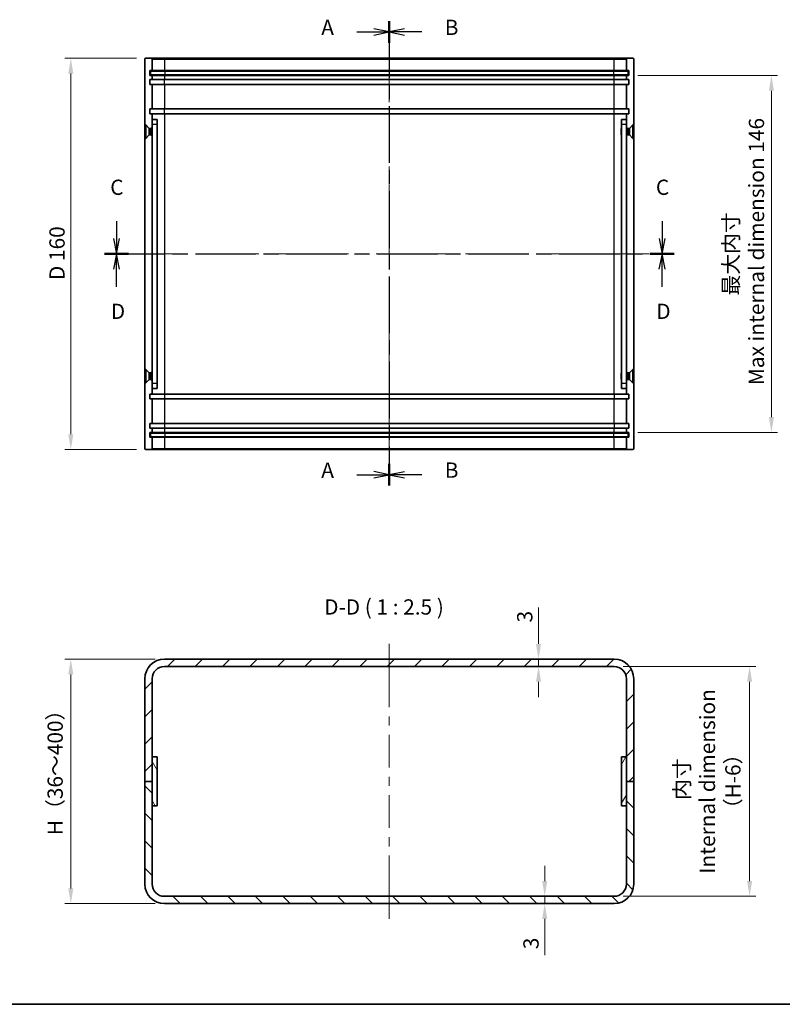
# Model space of a CAD drawing. Units: millimetres. Extents: x 36 to 3781, y 20 to 722.
# Drawn here: x 2219 to 2531, y 20 to 423 of the extents above; entities that cross this region are included whole.
import ezdxf

# ---------------------------------------------------------------- set-up
doc = ezdxf.new("R2010")
doc.units = ezdxf.units.MM
doc.header["$LTSCALE"] = 2.5
doc.linetypes.add('CHAIN', pattern=[0.3543, 0.2362, -0.0295, 0.0591, -0.0295])
doc.layers.get('Defpoints').update_dxf_attribs({"lineweight": 25})
for name, color, linetype, lineweight in [('Border (ISO)', 7, 'Continuous', 35), ('Centerline (ISO)', 131, 'Continuous', 18), ('Dimension (ISO)', 7, 'Continuous', 18), ('Dimension (ISO) @ 1', 7, 'Continuous', 18), ('Hatch (ISO)', 1, 'Continuous', 18), ('Section Line (ISO)', 7, 'CHAIN', 25), ('Symbol (ISO)', 7, 'Continuous', 18), ('Visible (ISO)', 7, 'Continuous', 35), ('Visible Narrow (ISO)', 7, 'Continuous', 25)]:
    doc.layers.add(name, color=color, linetype=linetype, lineweight=lineweight)
doc.styles.add('Note Text (TK)', font='txt')
doc.dimstyles.new('Default - Method 1b (TK)', dxfattribs={"dimscale": 2.5, "dimtxt": 2.5, "dimasz": 2.5, "dimexe": 1, "dimexo": 1.5, "dimgap": 1, "dimtad": 1, "dimtoh": 1, "dimrnd": 1e-08, "dimdsep": 46, "dimtxsty": 'Note Text (TK)', "dimcen": 0.09, "dimdle": 5, "dimclrd": 100, "dimclre": 100, "dimclrt": 7, "dimadec": 1, "dimazin": 1, "dimtfac": 1, "dimtmove": 0, "dimatfit": 3, "dimfxl": 1, "dimtolj": 1, "dimlwd": -1, "dimlwe": -1, "dimarcsym": 0})

# ---------------------------------------------------------------- blocks, each defined once
blk = doc.blocks.new('図面枠 tk図枠')
at = {"layer": 'Border (ISO)'}
blk.add_line((14.5, 8), (405.5, 8), dxfattribs=at)
blk = doc.blocks.new('2dTransSection0')
at = {"layer": 'Section Line (ISO)', "linetype": 'Continuous'}
for p, q in [((157.91, 167.06), (155.41, 167.56)), ((152.6, 167.06), (155.41, 167.06)), ((155.41, 167.06), (157.91, 167.06)), ((155.41, 166.56), (157.91, 167.06)), ((157.91, 94.63), (155.41, 95.13)), ((152.6, 94.63), (155.41, 94.63)), ((155.41, 94.63), (157.91, 94.63)), ((155.41, 94.13), (157.91, 94.63))]:
    blk.add_line(p, q, dxfattribs=at)
at = {"layer": 'Section Line (ISO)', "linetype": 'CHAIN', "ltscale": 15.726088}
blk.add_line((157.91, 168.85), (157.91, 92.84), dxfattribs=at)
at = {"layer": 'Section Line (ISO)', "linetype": 'Continuous', "lineweight": 50}
for p, q in [((157.91, 168.85), (157.91, 165.27)), ((157.91, 96.41), (157.91, 92.84))]:
    blk.add_line(p, q, dxfattribs=at)
at = {"layer": 'Section Line (ISO)', "char_height": 2.5, "attachment_point": 7, "style": 'Note Text (TK)'}
for insert in [(146.78, 165.77), (146.78, 93.34)]:
    blk.add_mtext('A', dxfattribs=dict(at, insert=insert))
blk = doc.blocks.new('2dTransSection1')
at = {"layer": 'Section Line (ISO)', "linetype": 'CHAIN', "ltscale": 15.726087}
blk.add_line((157.91, 168.84), (157.91, 92.84), dxfattribs=at)
at = {"layer": 'Section Line (ISO)', "linetype": 'Continuous', "lineweight": 50}
for p, q in [((157.91, 168.84), (157.91, 165.27)), ((157.91, 96.41), (157.91, 92.84))]:
    blk.add_line(p, q, dxfattribs=at)
at = {"layer": 'Section Line (ISO)', "linetype": 'Continuous'}
for p, q in [((160.41, 167.56), (157.91, 167.06)), ((160.41, 167.06), (157.91, 167.06)), ((157.91, 167.06), (160.41, 166.56)), ((163.22, 167.06), (160.41, 167.06)), ((160.41, 95.12), (157.91, 94.62)), ((160.41, 94.62), (157.91, 94.62)), ((157.91, 94.62), (160.41, 94.12)), ((163.22, 94.62), (160.41, 94.62))]:
    blk.add_line(p, q, dxfattribs=at)
at = {"layer": 'Section Line (ISO)', "char_height": 2.5, "attachment_point": 7, "style": 'Note Text (TK)'}
for insert in [(166.99, 165.78), (166.99, 93.35)]:
    blk.add_mtext('B', dxfattribs=dict(at, insert=insert))
blk = doc.blocks.new('2dTransSection2')
at = {"layer": 'Section Line (ISO)', "linetype": 'Continuous'}
for p, q in [((113.26, 136.13), (113.26, 133.25)), ((202.56, 136.13), (202.56, 133.25)), ((112.76, 133.25), (113.26, 130.75)), ((113.26, 133.25), (113.26, 130.75)), ((113.26, 130.75), (113.76, 133.25)), ((202.06, 133.25), (202.56, 130.75)), ((202.56, 133.25), (202.56, 130.75)), ((202.56, 130.75), (203.06, 133.25))]:
    blk.add_line(p, q, dxfattribs=at)
at = {"layer": 'Section Line (ISO)', "linetype": 'CHAIN', "ltscale": 16.801735}
blk.add_line((111.29, 130.75), (204.53, 130.75), dxfattribs=at)
at = {"layer": 'Section Line (ISO)', "linetype": 'Continuous', "lineweight": 50}
for p, q in [((111.29, 130.75), (115.24, 130.75)), ((200.58, 130.75), (204.53, 130.75))]:
    blk.add_line(p, q, dxfattribs=at)
at = {"layer": 'Section Line (ISO)', "char_height": 2.5, "attachment_point": 7, "style": 'Note Text (TK)'}
for insert in [(112.24, 139.62), (201.54, 139.62)]:
    blk.add_mtext('C', dxfattribs=dict(at, insert=insert))
blk = doc.blocks.new('2dTransSection3')
at = {"layer": 'Section Line (ISO)', "linetype": 'CHAIN', "ltscale": 16.797974}
blk.add_line((111.3, 130.75), (204.53, 130.75), dxfattribs=at)
at = {"layer": 'Section Line (ISO)', "linetype": 'Continuous', "lineweight": 50}
for p, q in [((111.3, 130.75), (115.26, 130.75)), ((200.58, 130.75), (204.53, 130.75))]:
    blk.add_line(p, q, dxfattribs=at)
at = {"layer": 'Section Line (ISO)', "linetype": 'Continuous'}
for p, q in [((113.28, 130.75), (112.78, 128.25)), ((113.28, 128.25), (113.28, 130.75)), ((113.78, 128.25), (113.28, 130.75)), ((202.55, 130.75), (202.05, 128.25)), ((202.55, 128.25), (202.55, 130.75)), ((203.05, 128.25), (202.55, 130.75)), ((113.28, 125.38), (113.28, 128.25)), ((202.55, 125.38), (202.55, 128.25))]:
    blk.add_line(p, q, dxfattribs=at)
at = {"layer": 'Section Line (ISO)', "char_height": 2.5, "attachment_point": 7, "style": 'Note Text (TK)'}
for insert in [(112.34, 119.33), (201.61, 119.33)]:
    blk.add_mtext('D', dxfattribs=dict(at, insert=insert))
blk = doc.blocks.new('*D63')
at = {"layer": 'Defpoints', "color": 0}
for p in [(2270.08, 406.88), (2239.48, 246.88), (2270.08, 246.88)]:
    blk.add_point(p, dxfattribs=at)
at = {"layer": 'Dimension (ISO)', "color": 100}
for p, q in [((2266.33, 406.88), (2236.98, 406.88)), ((2239.48, 400.63), (2239.48, 253.13)), ((2266.33, 246.88), (2236.98, 246.88))]:
    blk.add_line(p, q, dxfattribs=at)
for points in [[(2238.44, 400.63), (2240.52, 400.63), (2239.48, 406.88)], [(2238.44, 253.13), (2240.52, 253.13), (2239.48, 246.88)]]:
    blk.add_solid(points, dxfattribs=at)
at = {"layer": 'Dimension (ISO)', "color": 7, "insert": (2233.84, 316.2), "char_height": 6.25, "attachment_point": 4, "rotation": 90, "style": 'Note Text (TK)'}
blk.add_mtext('\\A1;D 160', dxfattribs=at)
blk = doc.blocks.new('*D69')
at = {"layer": 'Defpoints', "color": 0}
for p in [(2419.81, 161.16), (2419.81, 158.16), (2430.84, 158.16)]:
    blk.add_point(p, dxfattribs=at)
at = {"layer": 'Dimension (ISO)', "color": 100}
for p, q in [((2430.84, 167.41), (2430.84, 182.29)), ((2430.84, 158.16), (2430.84, 161.16)), ((2430.84, 151.91), (2430.84, 145.66))]:
    blk.add_line(p, q, dxfattribs=at)
for points in [[(2429.8, 167.41), (2431.88, 167.41), (2430.84, 161.16)], [(2429.8, 151.91), (2431.88, 151.91), (2430.84, 158.16)]]:
    blk.add_solid(points, dxfattribs=at)
at = {"layer": 'Dimension (ISO)', "color": 7, "insert": (2425.21, 176.16), "char_height": 6.25, "attachment_point": 4, "rotation": 90, "style": 'Note Text (TK)'}
blk.add_mtext('\\A1;3', dxfattribs=at)
blk = doc.blocks.new('*D70')
at = {"layer": 'Defpoints', "color": 0}
for p in [(2419.81, 64.16), (2419.81, 61.16), (2433.38, 61.16)]:
    blk.add_point(p, dxfattribs=at)
at = {"layer": 'Dimension (ISO)', "color": 100}
for p, q in [((2433.38, 70.41), (2433.38, 76.66)), ((2433.38, 64.16), (2433.38, 61.16)), ((2433.38, 54.91), (2433.38, 40.04))]:
    blk.add_line(p, q, dxfattribs=at)
for points in [[(2432.34, 70.41), (2434.42, 70.41), (2433.38, 64.16)], [(2432.34, 54.91), (2434.42, 54.91), (2433.38, 61.16)]]:
    blk.add_solid(points, dxfattribs=at)
at = {"layer": 'Dimension (ISO)', "color": 7, "insert": (2427.76, 42.54), "char_height": 6.25, "attachment_point": 4, "rotation": 90, "style": 'Note Text (TK)'}
blk.add_mtext('\\A1;3', dxfattribs=at)
blk = doc.blocks.new('*D71')
at = {"layer": 'Defpoints', "color": 0}
for p in [(2461.78, 158.16), (2461.78, 64.16), (2517.2, 64.16)]:
    blk.add_point(p, dxfattribs=at)
at = {"layer": 'Dimension (ISO)', "color": 100}
for p, q in [((2465.53, 158.16), (2519.7, 158.16)), ((2517.2, 151.91), (2517.2, 70.41)), ((2465.53, 64.16), (2519.7, 64.16))]:
    blk.add_line(p, q, dxfattribs=at)
for points in [[(2516.15, 151.91), (2518.24, 151.91), (2517.2, 158.16)], [(2516.15, 70.41), (2518.24, 70.41), (2517.2, 64.16)]]:
    blk.add_solid(points, dxfattribs=at)
at = {"layer": 'Dimension (ISO)', "color": 7, "insert": (2499.95, 111.16), "char_height": 6.25, "attachment_point": 5, "rotation": 90, "style": 'Note Text (TK)'}
blk.add_mtext('\\A1; 内寸\\PInternal dimension\\P（H-6）', dxfattribs=at)
blk = doc.blocks.new('*D72')
at = {"layer": 'Defpoints', "color": 0}
for p in [(2467.78, 399.88), (2467.78, 253.88), (2526.13, 253.88)]:
    blk.add_point(p, dxfattribs=at)
at = {"layer": 'Dimension (ISO)', "color": 100}
for p, q in [((2471.53, 399.88), (2528.63, 399.88)), ((2526.13, 393.63), (2526.13, 260.13)), ((2471.53, 253.88), (2528.63, 253.88))]:
    blk.add_line(p, q, dxfattribs=at)
for points in [[(2525.09, 393.63), (2527.17, 393.63), (2526.13, 399.88)], [(2525.09, 260.13), (2527.17, 260.13), (2526.13, 253.88)]]:
    blk.add_solid(points, dxfattribs=at)
at = {"layer": 'Dimension (ISO)', "color": 7, "insert": (2514.8, 326.88), "char_height": 6.25, "attachment_point": 5, "rotation": 90, "style": 'Note Text (TK)'}
blk.add_mtext('\\A1;最大内寸\\P Max internal dimension 146', dxfattribs=at)
blk = doc.blocks.new('*D81')
at = {"layer": 'Defpoints', "color": 0}
for p in [(2277.78, 161.16), (2239.48, 61.16), (2277.78, 61.16)]:
    blk.add_point(p, dxfattribs=at)
at = {"layer": 'Dimension (ISO)', "color": 100}
for p, q in [((2274.03, 161.16), (2236.98, 161.16)), ((2239.48, 154.91), (2239.48, 67.41)), ((2274.03, 61.16), (2236.98, 61.16))]:
    blk.add_line(p, q, dxfattribs=at)
for points in [[(2238.44, 154.91), (2240.52, 154.91), (2239.48, 161.16)], [(2238.44, 67.41), (2240.52, 67.41), (2239.48, 61.16)]]:
    blk.add_solid(points, dxfattribs=at)
at = {"layer": 'Dimension (ISO)', "color": 7, "insert": (2233.08, 87.25), "char_height": 6.25, "attachment_point": 4, "rotation": 90, "style": 'Note Text (TK)'}
blk.add_mtext('\\A1; H（36～400）', dxfattribs=at)

msp = doc.modelspace()

# ---------------------------------------------------------------- hatches: boundary and pattern name
at = {"layer": 'Hatch (ISO)'}
h = msp.add_hatch(dxfattribs=at)
h.set_pattern_fill('ANSI31', color=256, scale=63.5, style=0)
h.set_pattern_definition([(45, (1975, -2e-14), (-5.61266, 5.61266), [])])
edge = h.paths.add_edge_path()
edge.add_ellipse((2277.778, 153.165), major_axis=(-8, 0), ratio=1, start_angle=270, end_angle=360)
edge.add_line((2269.778, 153.165), (2269.778, 111.165))
edge.add_line((2269.778, 111.165), (2272.778, 111.165))
edge.add_line((2272.778, 111.165), (2272.778, 153.165))
edge.add_ellipse((2277.778, 153.165), major_axis=(0, 5), ratio=1, start_angle=0, end_angle=90, ccw=False)
edge.add_line((2277.778, 158.165), (2461.778, 158.165))
edge.add_ellipse((2461.778, 153.165), major_axis=(5, 0), ratio=1, start_angle=0, end_angle=90, ccw=False)
edge.add_line((2466.778, 153.165), (2466.778, 111.165))
edge.add_line((2466.778, 111.165), (2469.778, 111.165))
edge.add_line((2469.778, 111.165), (2469.778, 153.165))
edge.add_ellipse((2461.778, 153.165), major_axis=(0, 8), ratio=1, start_angle=270, end_angle=360)
edge.add_line((2461.778, 161.165), (2277.778, 161.165))
h = msp.add_hatch(dxfattribs=at)
h.set_pattern_fill('ANSI31', color=256, scale=63.5, angle=75.00018, style=0)
h.set_pattern_definition([(120.0002, (1975, -2e-14), (-6.87406, -3.96877), [])])
h.paths.add_polyline_path([(2274.778, 101.165), (2274.778, 121.165), (2272.778, 121.165), (2272.778, 101.165)])
h = msp.add_hatch(dxfattribs=at)
h.set_pattern_fill('ANSI31', color=256, scale=63.5, angle=14.99998, style=0)
h.set_pattern_definition([(60, (1975, -2e-14), (-6.87408, 3.96875), [])])
h.paths.add_polyline_path([(2464.778, 121.165), (2464.778, 101.165), (2466.778, 101.165), (2466.778, 121.165)])
h = msp.add_hatch(dxfattribs=at)
h.set_pattern_fill('ANSI31', color=256, scale=63.5, angle=90.00021, style=0)
h.set_pattern_definition([(135.0002, (1975, -2e-14), (-5.61264, -5.61268), [])])
edge = h.paths.add_edge_path()
edge.add_ellipse((2277.778, 69.165), major_axis=(0, -8), ratio=1, start_angle=270, end_angle=360)
edge.add_line((2277.778, 61.165), (2461.778, 61.165))
edge.add_ellipse((2461.778, 69.165), major_axis=(8, 0), ratio=1, start_angle=270, end_angle=360)
edge.add_line((2469.778, 69.165), (2469.778, 111.165))
edge.add_line((2469.778, 111.165), (2466.778, 111.165))
edge.add_line((2466.778, 111.165), (2466.778, 69.165))
edge.add_ellipse((2461.778, 69.165), major_axis=(0, -5), ratio=1, start_angle=0, end_angle=90, ccw=False)
edge.add_line((2461.778, 64.165), (2277.778, 64.165))
edge.add_ellipse((2277.778, 69.165), major_axis=(-5, 0), ratio=1, start_angle=0, end_angle=90, ccw=False)
edge.add_line((2272.778, 69.165), (2272.778, 111.165))
edge.add_line((2272.778, 111.165), (2269.778, 111.165))
edge.add_line((2269.778, 111.165), (2269.778, 69.165))

# ---------------------------------------------------------------- linework, layer by layer
at = {"layer": 'Centerline (ISO)'}
for p, q in [((2369.778, 406.584), (2369.778, 412.834)), ((2369.778, 406.584), (2369.778, 400.334)), ((2269.778, 326.884), (2263.528, 326.884)), ((2269.778, 326.884), (2276.028, 326.884)), ((2469.778, 326.884), (2463.528, 326.884)), ((2469.778, 326.884), (2476.028, 326.884)), ((2369.778, 246.884), (2369.778, 253.134)), ((2369.778, 246.884), (2369.778, 240.634)), ((2369.778, 161.165), (2369.778, 167.415)), ((2369.778, 161.165), (2369.778, 154.915)), ((2369.778, 61.165), (2369.778, 67.415)), ((2369.778, 61.165), (2369.778, 54.915))]:
    msp.add_line(p, q, dxfattribs=at)
at = {"layer": 'Centerline (ISO)', "linetype": 'Continuous'}
for p, q in [((2369.778, 400.334), (2369.778, 388.949)), ((2369.778, 385.199), (2369.778, 381.449)), ((2369.778, 377.699), (2369.778, 366.313)), ((2369.778, 362.563), (2369.778, 358.813)), ((2369.778, 355.063), (2369.778, 343.677)), ((2369.778, 339.927), (2369.778, 336.177)), ((2369.778, 332.427), (2369.778, 321.041)), ((2276.028, 326.884), (2286.862, 326.884)), ((2290.612, 326.884), (2294.362, 326.884)), ((2298.112, 326.884), (2308.945, 326.884)), ((2312.695, 326.884), (2316.445, 326.884)), ((2320.195, 326.884), (2331.028, 326.884)), ((2334.778, 326.884), (2338.528, 326.884)), ((2342.278, 326.884), (2353.112, 326.884)), ((2356.862, 326.884), (2360.612, 326.884)), ((2364.362, 326.884), (2375.195, 326.884)), ((2378.945, 326.884), (2382.695, 326.884)), ((2386.445, 326.884), (2397.278, 326.884)), ((2401.028, 326.884), (2404.778, 326.884)), ((2408.528, 326.884), (2419.362, 326.884)), ((2423.112, 326.884), (2426.862, 326.884)), ((2430.612, 326.884), (2441.445, 326.884)), ((2445.195, 326.884), (2448.945, 326.884)), ((2452.695, 326.884), (2463.528, 326.884)), ((2369.778, 317.291), (2369.778, 313.541)), ((2369.778, 309.791), (2369.778, 298.406)), ((2369.778, 294.656), (2369.778, 290.906)), ((2369.778, 287.156), (2369.778, 275.77)), ((2369.778, 272.02), (2369.778, 268.27)), ((2369.778, 264.52), (2369.778, 253.134)), ((2369.778, 154.915), (2369.778, 141.477)), ((2369.778, 137.727), (2369.778, 133.977)), ((2369.778, 130.227), (2369.778, 116.79)), ((2369.778, 113.04), (2369.778, 109.29)), ((2369.778, 105.54), (2369.778, 92.102)), ((2369.778, 88.352), (2369.778, 84.602)), ((2369.778, 80.852), (2369.778, 67.415))]:
    msp.add_line(p, q, dxfattribs=at)
at = {"layer": 'Visible (ISO)'}
for p, q in [((2272.478, 406.884), (2270.078, 406.884)), ((2277.778, 406.884), (2272.478, 406.884)), ((2461.778, 406.884), (2277.778, 406.884)), ((2467.078, 406.884), (2461.778, 406.884)), ((2467.078, 406.884), (2469.478, 406.884)), ((2269.778, 406.584), (2269.778, 247.184)), ((2272.778, 406.584), (2272.778, 401.884)), ((2466.778, 401.884), (2466.778, 406.584)), ((2469.778, 247.184), (2469.778, 406.584)), ((2271.778, 399.884), (2271.778, 401.884)), ((2271.778, 401.884), (2272.778, 401.884)), ((2272.778, 399.884), (2271.778, 399.884)), ((2272.028, 401.634), (2278.028, 401.634)), ((2272.028, 401.634), (2272.028, 400.134)), ((2278.028, 400.134), (2272.028, 400.134)), ((2272.778, 401.884), (2277.778, 401.884)), ((2272.778, 399.884), (2272.778, 398.184)), ((2277.778, 399.884), (2272.778, 399.884)), ((2277.778, 401.884), (2461.778, 401.884)), ((2461.778, 399.884), (2277.778, 399.884)), ((2278.028, 401.634), (2461.528, 401.634)), ((2461.528, 400.134), (2278.028, 400.134)), ((2461.528, 401.634), (2467.528, 401.634)), ((2467.528, 400.134), (2461.528, 400.134)), ((2461.778, 401.884), (2466.778, 401.884)), ((2466.778, 399.884), (2461.778, 399.884)), ((2466.778, 401.884), (2467.778, 401.884)), ((2466.778, 398.184), (2466.778, 399.884)), ((2467.778, 399.884), (2466.778, 399.884)), ((2467.528, 400.134), (2467.528, 401.634)), ((2467.778, 401.884), (2467.778, 399.884)), ((2271.778, 396.184), (2271.778, 398.184)), ((2271.778, 398.184), (2272.778, 398.184)), ((2272.778, 396.184), (2271.778, 396.184)), ((2272.778, 398.184), (2277.778, 398.184)), ((2272.778, 396.184), (2272.778, 386.184)), ((2277.778, 396.184), (2272.778, 396.184)), ((2277.778, 398.184), (2461.778, 398.184)), ((2461.778, 396.184), (2277.778, 396.184)), ((2461.778, 398.184), (2466.778, 398.184)), ((2466.778, 396.184), (2461.778, 396.184)), ((2466.778, 398.184), (2467.778, 398.184)), ((2466.778, 386.184), (2466.778, 396.184)), ((2467.778, 396.184), (2466.778, 396.184)), ((2467.778, 398.184), (2467.778, 396.184)), ((2271.778, 386.184), (2272.778, 386.184)), ((2271.778, 384.184), (2271.778, 386.184)), ((2272.778, 384.184), (2271.778, 384.184)), ((2272.778, 386.184), (2277.778, 386.184)), ((2272.778, 384.184), (2272.778, 381.884)), ((2277.778, 384.184), (2272.778, 384.184)), ((2277.778, 386.184), (2461.778, 386.184)), ((2461.778, 384.184), (2277.778, 384.184)), ((2461.778, 386.184), (2466.778, 386.184)), ((2466.778, 384.184), (2461.778, 384.184)), ((2466.778, 386.184), (2467.778, 386.184)), ((2466.778, 381.884), (2466.778, 384.184)), ((2467.778, 384.184), (2466.778, 384.184)), ((2467.778, 386.184), (2467.778, 384.184)), ((2269.878, 374.134), (2269.878, 379.634)), ((2269.878, 379.634), (2270.125, 379.634)), ((2270.125, 374.134), (2270.125, 379.634)), ((2271.528, 378.231), (2270.125, 379.634)), ((2272.778, 379.884), (2272.778, 381.884)), ((2274.778, 381.884), (2272.778, 381.884)), ((2272.778, 273.884), (2272.778, 379.884)), ((2274.778, 381.884), (2274.778, 379.884)), ((2274.778, 379.884), (2274.778, 273.884)), ((2466.778, 381.884), (2464.778, 381.884)), ((2464.778, 379.884), (2464.778, 381.884)), ((2464.778, 273.884), (2464.778, 379.884)), ((2466.778, 381.884), (2466.778, 379.884)), ((2466.778, 379.884), (2466.778, 273.884)), ((2468.028, 378.231), (2469.432, 379.634)), ((2469.432, 379.634), (2469.432, 374.134)), ((2469.678, 379.634), (2469.432, 379.634)), ((2469.678, 379.634), (2469.678, 374.134)), ((2271.528, 375.538), (2270.125, 374.134)), ((2271.528, 375.538), (2271.528, 378.231)), ((2271.528, 378.231), (2272.221, 378.231)), ((2271.528, 375.538), (2272.221, 375.538)), ((2272.221, 378.231), (2272.528, 378.384)), ((2272.221, 375.538), (2272.221, 378.231)), ((2272.221, 375.538), (2272.528, 375.384)), ((2272.528, 375.384), (2272.528, 378.384)), ((2272.528, 378.384), (2272.778, 378.384)), ((2272.528, 375.384), (2272.778, 375.384)), ((2274.878, 378.077), (2274.778, 378.277)), ((2274.878, 375.691), (2274.778, 375.491)), ((2274.878, 378.077), (2274.878, 375.691)), ((2464.678, 378.077), (2464.778, 378.277)), ((2464.678, 375.691), (2464.678, 378.077)), ((2464.678, 375.691), (2464.778, 375.491)), ((2467.028, 378.384), (2466.778, 378.384)), ((2467.028, 375.384), (2466.778, 375.384)), ((2467.028, 378.384), (2467.028, 375.384)), ((2467.335, 378.231), (2467.028, 378.384)), ((2467.335, 375.538), (2467.028, 375.384)), ((2467.335, 378.231), (2467.335, 375.538)), ((2468.028, 378.231), (2467.335, 378.231)), ((2468.028, 375.538), (2467.335, 375.538)), ((2468.028, 378.231), (2468.028, 375.538)), ((2468.028, 375.538), (2469.432, 374.134)), ((2269.878, 374.134), (2270.125, 374.134)), ((2469.678, 374.134), (2469.432, 374.134)), ((2269.878, 274.134), (2269.878, 279.634)), ((2269.878, 279.634), (2270.125, 279.634)), ((2270.125, 274.134), (2270.125, 279.634)), ((2271.528, 278.231), (2270.125, 279.634)), ((2271.528, 275.538), (2271.528, 278.231)), ((2271.528, 278.231), (2272.221, 278.231)), ((2272.221, 278.231), (2272.528, 278.384)), ((2272.221, 275.538), (2272.221, 278.231)), ((2272.528, 275.384), (2272.528, 278.384)), ((2272.528, 278.384), (2272.778, 278.384)), ((2274.878, 278.077), (2274.778, 278.277)), ((2274.878, 278.077), (2274.878, 275.691)), ((2464.678, 278.077), (2464.778, 278.277)), ((2464.678, 275.691), (2464.678, 278.077)), ((2467.028, 278.384), (2466.778, 278.384)), ((2467.028, 278.384), (2467.028, 275.384)), ((2467.335, 278.231), (2467.028, 278.384)), ((2467.335, 278.231), (2467.335, 275.538)), ((2468.028, 278.231), (2467.335, 278.231)), ((2468.028, 278.231), (2469.432, 279.634)), ((2468.028, 278.231), (2468.028, 275.538)), ((2469.432, 279.634), (2469.432, 274.134)), ((2469.678, 279.634), (2469.432, 279.634)), ((2469.678, 279.634), (2469.678, 274.134)), ((2269.878, 274.134), (2270.125, 274.134)), ((2271.528, 275.538), (2270.125, 274.134)), ((2271.528, 275.538), (2272.221, 275.538)), ((2272.221, 275.538), (2272.528, 275.384)), ((2272.528, 275.384), (2272.778, 275.384)), ((2272.778, 271.884), (2272.778, 273.884)), ((2274.878, 275.691), (2274.778, 275.491)), ((2274.778, 273.884), (2274.778, 271.884)), ((2464.678, 275.691), (2464.778, 275.491)), ((2464.778, 271.884), (2464.778, 273.884)), ((2467.028, 275.384), (2466.778, 275.384)), ((2466.778, 273.884), (2466.778, 271.884)), ((2467.335, 275.538), (2467.028, 275.384)), ((2468.028, 275.538), (2467.335, 275.538)), ((2468.028, 275.538), (2469.432, 274.134)), ((2469.678, 274.134), (2469.432, 274.134)), ((2272.778, 271.884), (2272.778, 269.584)), ((2272.778, 271.884), (2274.778, 271.884)), ((2464.778, 271.884), (2466.778, 271.884)), ((2466.778, 269.584), (2466.778, 271.884)), ((2271.778, 267.584), (2271.778, 269.584)), ((2271.778, 269.584), (2272.778, 269.584)), ((2272.778, 267.584), (2271.778, 267.584)), ((2272.778, 269.584), (2277.778, 269.584)), ((2272.778, 267.584), (2272.778, 257.584)), ((2277.778, 267.584), (2272.778, 267.584)), ((2277.778, 269.584), (2461.778, 269.584)), ((2461.778, 267.584), (2277.778, 267.584)), ((2461.778, 269.584), (2466.778, 269.584)), ((2466.778, 267.584), (2461.778, 267.584)), ((2466.778, 269.584), (2467.778, 269.584)), ((2466.778, 257.584), (2466.778, 267.584)), ((2467.778, 267.584), (2466.778, 267.584)), ((2467.778, 269.584), (2467.778, 267.584)), ((2271.778, 255.584), (2271.778, 257.584)), ((2271.778, 257.584), (2272.778, 257.584)), ((2272.778, 255.584), (2271.778, 255.584)), ((2271.778, 251.884), (2271.778, 253.884)), ((2271.778, 253.884), (2272.778, 253.884)), ((2272.778, 257.584), (2277.778, 257.584)), ((2272.778, 255.584), (2272.778, 253.884)), ((2277.778, 255.584), (2272.778, 255.584)), ((2272.778, 253.884), (2277.778, 253.884)), ((2277.778, 257.584), (2461.778, 257.584)), ((2461.778, 255.584), (2277.778, 255.584)), ((2277.778, 253.884), (2461.778, 253.884)), ((2461.778, 257.584), (2466.778, 257.584)), ((2466.778, 255.584), (2461.778, 255.584)), ((2461.778, 253.884), (2466.778, 253.884)), ((2466.778, 257.584), (2467.778, 257.584)), ((2466.778, 253.884), (2466.778, 255.584)), ((2467.778, 255.584), (2466.778, 255.584)), ((2466.778, 253.884), (2467.778, 253.884)), ((2467.778, 257.584), (2467.778, 255.584)), ((2467.778, 253.884), (2467.778, 251.884)), ((2272.778, 251.884), (2271.778, 251.884)), ((2272.028, 253.634), (2278.028, 253.634)), ((2272.028, 253.634), (2272.028, 252.134)), ((2278.028, 252.134), (2272.028, 252.134)), ((2272.778, 251.884), (2272.778, 247.184)), ((2277.778, 251.884), (2272.778, 251.884)), ((2461.778, 251.884), (2277.778, 251.884)), ((2278.028, 253.634), (2461.528, 253.634)), ((2461.528, 252.134), (2278.028, 252.134)), ((2461.528, 253.634), (2467.528, 253.634)), ((2467.528, 252.134), (2461.528, 252.134)), ((2466.778, 251.884), (2461.778, 251.884)), ((2466.778, 247.184), (2466.778, 251.884)), ((2467.778, 251.884), (2466.778, 251.884)), ((2467.528, 252.134), (2467.528, 253.634)), ((2272.478, 246.884), (2270.078, 246.884)), ((2272.478, 246.884), (2277.778, 246.884)), ((2277.778, 246.884), (2461.778, 246.884)), ((2461.778, 246.884), (2467.078, 246.884)), ((2467.078, 246.884), (2469.478, 246.884)), ((2461.778, 161.165), (2277.778, 161.165)), ((2277.778, 158.165), (2461.778, 158.165)), ((2269.778, 153.165), (2269.778, 111.165)), ((2272.778, 111.165), (2272.778, 153.165)), ((2466.778, 153.165), (2466.778, 111.165)), ((2469.778, 111.165), (2469.778, 153.165)), ((2274.778, 121.165), (2272.778, 121.165)), ((2272.778, 121.165), (2272.778, 101.165)), ((2274.778, 101.165), (2274.778, 121.165)), ((2464.778, 121.165), (2464.778, 101.165)), ((2466.778, 121.165), (2464.778, 121.165)), ((2466.778, 101.165), (2466.778, 121.165)), ((2274.878, 118.358), (2274.778, 118.558)), ((2274.878, 118.358), (2274.878, 115.971)), ((2274.878, 115.971), (2274.778, 115.771)), ((2269.778, 111.165), (2272.778, 111.165)), ((2272.778, 111.165), (2269.778, 111.165)), ((2269.778, 111.165), (2269.778, 69.165)), ((2272.778, 69.165), (2272.778, 111.165)), ((2466.778, 111.165), (2469.778, 111.165)), ((2469.778, 111.165), (2466.778, 111.165)), ((2466.778, 111.165), (2466.778, 69.165)), ((2469.778, 69.165), (2469.778, 111.165)), ((2274.878, 106.358), (2274.778, 106.558)), ((2274.878, 106.358), (2274.878, 103.971)), ((2272.778, 101.165), (2274.778, 101.165)), ((2274.878, 103.971), (2274.778, 103.771)), ((2464.778, 101.165), (2466.778, 101.165)), ((2461.778, 64.165), (2277.778, 64.165)), ((2277.778, 61.165), (2461.778, 61.165))]:
    msp.add_line(p, q, dxfattribs=at)
for centre, radius, start, end in [((2270.078, 406.584), 0.3, 90, 180), ((2272.478, 406.584), 0.3, 0, 90), ((2467.078, 406.584), 0.3, 90, 180), ((2469.478, 406.584), 0.3, 0, 90), ((2270.078, 247.184), 0.3, 180, 270), ((2272.478, 247.184), 0.3, 270, 0), ((2467.078, 247.184), 0.3, 180, 270), ((2469.478, 247.184), 0.3, 270, 0), ((2277.778, 153.165), 8, 90, 180), ((2461.778, 153.165), 8, 0, 90), ((2277.778, 153.165), 5, 90, 180), ((2461.778, 153.165), 5, 0, 90), ((2277.778, 69.165), 8, 180, 270), ((2277.778, 69.165), 5, 180, 270), ((2461.778, 69.165), 8, 270, 0), ((2461.778, 69.165), 5, 270, 0)]:
    msp.add_arc(centre, radius, start, end, dxfattribs=at)
at = {"layer": 'Visible Narrow (ISO)'}
for p, q in [((2277.778, 406.584), (2277.778, 406.884)), ((2461.778, 406.584), (2461.778, 406.884)), ((2272.778, 406.584), (2277.778, 406.584)), ((2277.778, 406.584), (2461.778, 406.584)), ((2277.778, 406.584), (2277.778, 401.884)), ((2461.778, 406.584), (2466.778, 406.584)), ((2461.778, 401.884), (2461.778, 406.584)), ((2277.778, 401.634), (2277.778, 401.884)), ((2277.778, 399.884), (2277.778, 400.134)), ((2277.778, 399.884), (2277.778, 398.184)), ((2278.028, 400.134), (2278.028, 401.634)), ((2461.528, 401.634), (2461.528, 400.134)), ((2461.778, 401.634), (2461.778, 401.884)), ((2461.778, 399.884), (2461.778, 400.134)), ((2461.778, 398.184), (2461.778, 399.884)), ((2277.778, 396.184), (2277.778, 398.184)), ((2277.778, 396.184), (2277.778, 386.184)), ((2461.778, 396.184), (2461.778, 398.184)), ((2461.778, 386.184), (2461.778, 396.184)), ((2277.778, 384.184), (2277.778, 386.184)), ((2277.778, 384.184), (2277.778, 269.584)), ((2461.778, 384.184), (2461.778, 386.184)), ((2461.778, 269.584), (2461.778, 384.184)), ((2272.778, 379.884), (2274.778, 379.884)), ((2464.778, 379.884), (2466.778, 379.884)), ((2274.778, 273.884), (2272.778, 273.884)), ((2466.778, 273.884), (2464.778, 273.884)), ((2277.778, 269.584), (2277.778, 267.584)), ((2277.778, 267.584), (2277.778, 257.584)), ((2461.778, 269.584), (2461.778, 267.584)), ((2461.778, 257.584), (2461.778, 267.584)), ((2277.778, 257.584), (2277.778, 255.584)), ((2277.778, 255.584), (2277.778, 253.884)), ((2277.778, 253.884), (2277.778, 253.634)), ((2461.778, 257.584), (2461.778, 255.584)), ((2461.778, 253.884), (2461.778, 255.584)), ((2461.778, 253.884), (2461.778, 253.634)), ((2277.778, 252.134), (2277.778, 251.884)), ((2277.778, 251.884), (2277.778, 247.184)), ((2278.028, 252.134), (2278.028, 253.634)), ((2461.528, 253.634), (2461.528, 252.134)), ((2461.778, 252.134), (2461.778, 251.884)), ((2461.778, 247.184), (2461.778, 251.884)), ((2277.778, 247.184), (2272.778, 247.184)), ((2461.778, 247.184), (2277.778, 247.184)), ((2277.778, 247.184), (2277.778, 246.884)), ((2466.778, 247.184), (2461.778, 247.184)), ((2461.778, 247.184), (2461.778, 246.884))]:
    msp.add_line(p, q, dxfattribs=at)

# ---------------------------------------------------------------- block references
at = {"xscale": 2.5, "yscale": 2.5, "zscale": 2.5}
msp.add_blockref('図面枠 tk図枠', (1975, 0), dxfattribs=at)
at = {"layer": 'Section Line (ISO)', "xscale": 2.5, "yscale": 2.5, "zscale": 2.5}
for name in ['2dTransSection0', '2dTransSection1', '2dTransSection2', '2dTransSection3']:
    msp.add_blockref(name, (1975, 0), dxfattribs=at)

# ---------------------------------------------------------------- texts
at = {"layer": 'Symbol (ISO)', "color": 7, "insert": (2343.156, 177.415), "char_height": 6.25, "attachment_point": 7, "style": 'Note Text (TK)'}
msp.add_mtext('D-D ( 1 : 2.5 )', dxfattribs=at)

# ---------------------------------------------------------------- dimensions: what is measured, and where the dimension line sits
at = {"layer": 'Dimension (ISO) @ 1', "color": 100}
for base, p1, p2, angle, text, picture, middle in [((2239.482, 246.884), (2270.078, 406.884), (2270.078, 246.884), 90, 'D <>', '*D63', (2239.482, 326.884)), ((2526.131, 253.884), (2467.778, 399.884), (2467.778, 253.884), 270, '最大内寸\\P Max internal dimension <>', '*D72', (2526.131, 326.884)), ((2239.482, 61.165), (2277.778, 161.165), (2277.778, 61.165), 90, ' H（36～400）', '*D81', (2239.482, 111.165)), ((2517.196, 64.165), (2461.778, 158.165), (2461.778, 64.165), 270, ' 内寸\\PInternal dimension\\P（H-6）', '*D71', (2517.196, 111.165))]:
    dim = msp.add_linear_dim(base=base, p1=p1, p2=p2, angle=angle, text=text, dimstyle='Default - Method 1b (TK)', override={"dimscale": 1, "dimtxt": 6.25, "dimasz": 6.25, "dimexe": 2.5, "dimexo": 3.75, "dimgap": 2.5, "dimtoh": 0, "dimdec": 2, "dimcen": 0.225, "dimtol": 0, "dimlim": 0, "dimtp": 0, "dimtm": 0, "dimtdec": 2, "dimtix": 0, "dimtofl": 0, "dimtmove": 0, "dimatfit": 1}, dxfattribs=at)
    dim.commit()
    dim.dimension.update_dxf_attribs({"geometry": picture, "text_midpoint": middle, "dimtype": 160})
for base, p1, p2, picture, middle in [((2430.837, 158.165), (2419.81, 161.165), (2419.81, 158.165), '*D69', (2430.837, 177.976)), ((2433.382, 61.165), (2419.81, 64.165), (2419.81, 61.165), '*D70', (2433.382, 44.353))]:
    dim = msp.add_linear_dim(base=base, p1=p1, p2=p2, angle=90, dimstyle='Default - Method 1b (TK)', override={"dimscale": 1, "dimtxt": 6.25, "dimasz": 6.25, "dimexe": 2.5, "dimexo": 3.75, "dimgap": 2.5, "dimtoh": 0, "dimdec": 2, "dimcen": 0.225, "dimse1": 1, "dimse2": 1, "dimtol": 0, "dimlim": 0, "dimtp": 0, "dimtm": 0, "dimtdec": 2, "dimtix": 0, "dimtofl": 1, "dimtmove": 0, "dimatfit": 1}, dxfattribs=at)
    dim.commit()
    dim.dimension.update_dxf_attribs({"geometry": picture, "text_midpoint": middle, "dimtype": 160})

doc.saveas('drawing.dxf')
